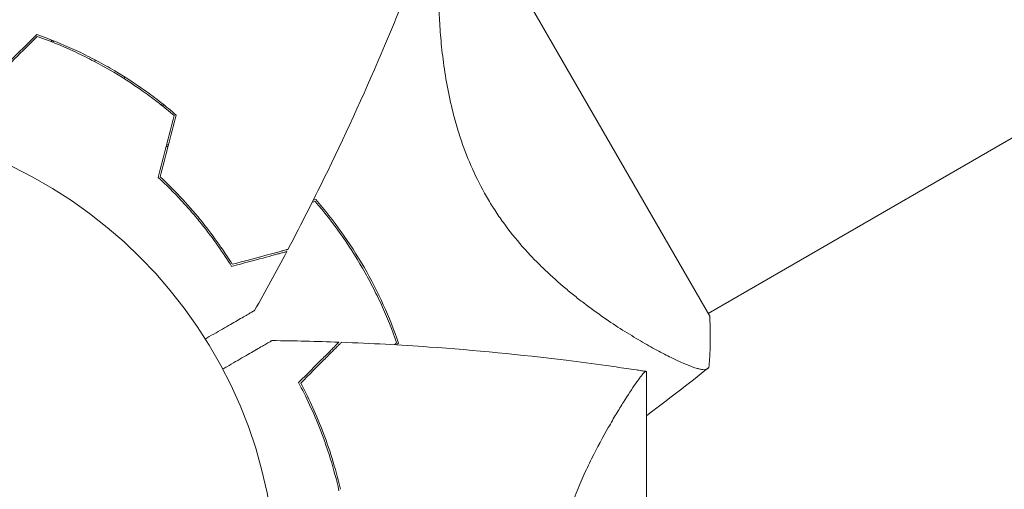
# Model space of a CAD drawing. Units: millimetres. Extents: x -3885 to 3684, y -3451 to 3839.
# Drawn here: x 682 to 795, y 627 to 680 of the extents above; entities that cross this region are included whole.
import ezdxf

# ---------------------------------------------------------------- set-up
doc = ezdxf.new("R2010")
doc.units = ezdxf.units.MM
doc.header["$LTSCALE"] = 20
doc.linetypes.add('HIDDEN', pattern=[9.524999999999999, 6.35, -3.175])
doc.layers.add('2d', color=230, linetype='Continuous')
doc.layers.add('EN-Free_Space_Hatch', color=10, linetype='HIDDEN')

msp = doc.modelspace()

# ---------------------------------------------------------------- hatches: boundary and pattern name
at = {"layer": 'EN-Free_Space_Hatch'}
h = msp.add_hatch(dxfattribs=at)
h.set_pattern_fill('ANSI31', color=256, scale=100)
h.set_pattern_definition([(45, (-10000, 0), (-224.5064030267288, 224.5064030267288), [])])
edge = h.paths.add_edge_path()
edge.add_line((2177.88566500315, 400.5394836739733), (3098.752847308902, -1194.44926310235))
edge.add_arc((2232.727443524468, -1694.449263102356), 1000, -59.999999999999375, 30.00000000000051, ccw=False)
edge.add_line((2732.727443524476, -2560.47466688679), (2372.376818861272, -2768.523197038747))
edge.add_arc((1872.376818861261, -1902.497793254313), 1000.000000000001, 210.0000000000005, 300.0000000000007, ccw=False)
edge.add_line((1006.351415076826, -2402.497793254321), (85.48423277107395, -807.5090464779978))
edge.add_arc((951.5096365555087, -307.5090464779919), 999.9999999999995, 182.7201262907563, 210.0000000000004, ccw=False)
edge.add_arc((-287.3714657161239, 615.8045763012389), 1000.000000000002, 269.9999999999999, 283.88700285121257, ccw=False)
edge.add_line((-287.3714657161254, -384.1954236987635), (-2385.383458985918, -384.1954236987567))
edge.add_arc((-2385.383458985915, 615.8045763012435), 1000, 179.9999999999999, 269.9999999999999, ccw=False)
edge.add_arc((-2385.383458985915, 615.8045763012439), 1000, 89.99999999999989, 179.9999999999999, ccw=False)
edge.add_line((-2385.383458985913, 1615.804576301244), (-287.3714657161199, 1615.804576301237))
edge.add_arc((-287.3714657161225, 615.8045763012362), 1000.000000000001, 5.2251480263586245, 89.99999999999977, ccw=False)
edge.add_line((708.473056897079, 706.8742572125425), (811.8602612187096, 766.5648874584004))
edge.add_arc((1311.860261218716, -99.46051632603337), 999.9999999999992, 30.00000000000051, 120.00000000000051, ccw=False)

# ---------------------------------------------------------------- linework, layer by layer
at = {"layer": '2d', "lineweight": 0}
for p, q in [((760.809673988688, 646.8900629726504), (2154.93348292117, 1451.787819343484)), ((760.9846631722316, 646.5869478364418), (736.4846631722316, 689.0221926218794)), ((754.2656730834738, 643.1118822884478), (754.2658754766904, 643.1119991402259)), ((753.768021178651, 618.8047555563071), (753.768021178651, 640.3085911012282))]:
    msp.add_line(p, q, dxfattribs=at)
msp.add_circle((658.6680211786527, 615.8045702291586), 53.00000000000002, dxfattribs=at)
for points, knots in [([(735.5691249540549, 660.2034429619679), (734.9712952368255, 661.2389144058623), (734.4399637809292, 662.2866199490559), (733.492012410775, 664.4023374748498), (733.075535609676, 665.4703615709902), (732.5253649838819, 667.0839491706939), (732.3539800642372, 667.6252396263186), (732.038534725874, 668.6945586337132), (731.8937823477504, 669.2244063157325), (731.4934414435752, 670.7999301384513), (731.271736278463, 671.8316015531128), (730.8979088229923, 673.8578646021565), (730.7455234720286, 674.8552073523314), (730.4993524561827, 676.7726669428388), (730.4047485539189, 677.6978110346258), (730.2580827798126, 679.4835932105924), (730.2059390185481, 680.3443245025613), (730.1347440414182, 682.0003579620508), (730.1159273554176, 682.7964405140141), (730.0999575247293, 685.0742669078728), (730.141822323168, 686.4094622199295), (730.2556966184243, 688.1215985296291), (730.3022736478983, 688.6436881166668), (730.4111516899853, 689.5823339914352), (730.4739870341626, 690.0000574139598), (730.6798251650879, 691.0535286770937), (730.8404807906745, 691.502236856561), (731.0499590196489, 691.7016797955453), (731.0736503813212, 691.7195599838305), (731.1219146245411, 691.7466006777125), (731.1467338869925, 691.7553388831263), (731.2139367140494, 691.7829307911998), (731.2518559132241, 691.7984559106104), (731.345022312924, 691.8360774794149), (731.3793537171103, 691.8494650783231), (731.3862587166748, 691.8521899531581), (731.386600531661, 691.8523255663754), (731.3865844778747, 691.8523196622942)], [0, 0, 0, 0, 0.003516493849634085, 0.003516493849634085, 0.00703298769926817, 0.00703298769926817, 0.008791234624085213, 0.008791234624085213, 0.01054948154890225, 0.01054948154890225, 0.01406597539853633, 0.01406597539853633, 0.01758246924817041, 0.01758246924817041, 0.02109896309780449, 0.02109896309780449, 0.02461545694743857, 0.02461545694743857, 0.02813195079707265, 0.02813195079707265, 0.03516493849634082, 0.03516493849634082, 0.0386814323459749, 0.0386814323459749, 0.04219792619560897, 0.04219792619560897, 0.04923091389487715, 0.04923091389487715, 0.05011003735728566, 0.05011003735728566, 0.05098916081969419, 0.05098916081969419, 0.05274740774451123, 0.05274740774451123, 0.05626390159414532, 0.05626390159414532, 0.05666078736977049, 0.05666078736977049, 0.05666078736977049, 0.05666078736977049]), ([(727.4298327566727, 685.8986091766084), (726.3185546923673, 683.0345982004496), (725.1628820841443, 680.1866480061097), (721.9283488567355, 672.5544129034572), (719.7666097550425, 667.802536279575), (716.024016911487, 660.1143859174663), (714.5146549021757, 657.1408219645093), (712.9563658033404, 654.1936516958282)], [0.01606908207564959, 0.01606908207564959, 0.01606908207564959, 0.01606908207564959, 9.233302019369601, 9.233302019369601, 24.88409998024618, 24.88409998024618, 34.88543476982914, 34.88543476982914, 34.88543476982914, 34.88543476982914]), ([(684.372356018538, 678.6450227001703), (685.7866879015181, 678.1490249840216), (687.1919363670213, 677.5841640201984), (689.2834170061387, 676.6269755897866), (689.9778614819124, 676.2895615262833), (691.0152328220023, 675.754685906062), (691.3603088400225, 675.5715980262366), (692.0490132554589, 675.1955757153722), (692.3930459366302, 675.0023776290412), (692.7326798964632, 674.8062898709056)], [8.673617379884035e-18, 8.673617379884035e-18, 8.673617379884035e-18, 8.673617379884035e-18, 0.004659396376808706, 0.004659396376808706, 0.006989094565213056, 0.006989094565213056, 0.008153943659415231, 0.008153943659415231, 0.009318792753617406, 0.009318792753617406, 0.009318792753617406, 0.009318792753617406]), ([(684.4237908712361, 678.4148757892082), (685.813835603513, 677.92343941937), (687.1941312964843, 677.365379710149), (689.2474206630902, 676.4223415690495), (689.9290035476948, 676.090305580069), (690.9468963233993, 675.5645952107924), (691.2854482610308, 675.3847457493576), (691.9610412936347, 675.015589269222), (692.2988601846411, 674.8258156906301), (692.6326782231084, 674.6330857562605)], [1.097135458930219e-17, 1.097135458930219e-17, 1.097135458930219e-17, 1.097135458930219e-17, 0.004575061162396255, 0.004575061162396255, 0.006862591743594377, 0.006862591743594377, 0.008006357034193438, 0.008006357034193438, 0.0091501223247925, 0.0091501223247925, 0.0091501223247925, 0.0091501223247925]), ([(691.0437217553209, 675.7379704646687), (691.0236885734446, 675.7032719758216), (691.0026308595337, 675.6667989454368), (690.96856979566, 675.6078034522475), (690.9562495660476, 675.5864641885981), (690.9436453574775, 675.5646330589655)], [0.06879261006264449, 0.06879261006264449, 0.06879261006264449, 0.06879261006264449, 0.06929371669180852, 0.06929371669180852, 0.0695673867168846, 0.0695673867168846, 0.0695673867168846, 0.0695673867168846]), ([(692.6326782231084, 674.6330857562605), (693.9681793708065, 673.862033809134), (695.2487373119152, 673.0393139059479), (697.0930179278205, 671.7327261690456), (697.6949610023298, 671.2851023172791), (698.8737338014038, 670.3663255285953), (699.4518336068808, 669.8940136299364), (700.012248139356, 669.4148757892082)], [0.009150116618269696, 0.009150116618269696, 0.009150116618269696, 0.009150116618269696, 0.0137259154030316, 0.0137259154030316, 0.01601381479541255, 0.01601381479541255, 0.0183017141877935, 0.0183017141877935, 0.0183017141877935, 0.0183017141877935]), ([(692.7326798964632, 674.8062898709056), (694.091391084092, 674.0218376009772), (695.3941967311232, 673.1836991701196), (697.2703050047459, 671.8509925925083), (697.8825988732312, 671.3941631023954), (699.0815291109444, 670.4559721057501), (699.668832236146, 669.9739079854191), (700.2372819839104, 669.485403423389)], [0.009318792753617406, 0.009318792753617406, 0.009318792753617406, 0.009318792753617406, 0.01397879052583586, 0.01397879052583586, 0.01630878941194509, 0.01630878941194509, 0.01863878829805431, 0.01863878829805431, 0.01863878829805431, 0.01863878829805431]), ([(694.2839264638834, 673.636085834668), (694.3006987140064, 673.6651362240385), (694.3169745450372, 673.693326790319), (694.350495932878, 673.7513875371994), (694.3675959763394, 673.7810056812865), (694.3840013698544, 673.8094206563726)], [0.02685041730332299, 0.02685041730332299, 0.02685041730332299, 0.02685041730332299, 0.02721088057086874, 0.02721088057086874, 0.02761679766545321, 0.02761679766545321, 0.02761679766545321, 0.02761679766545321]), ([(706.5408778946043, 652.2544604723143), (706.079495066932, 652.9971059520235), (705.5635074100461, 653.7834264526628), (704.4159894145474, 655.4148209655073), (703.7844514878909, 656.2601131303211), (702.7404117415001, 657.5585558675012), (702.3754371168728, 657.9974171316865), (701.6142531265612, 658.8795825901407), (701.2199430278807, 659.3207445520981), (699.9941828901146, 660.641925042076), (699.1201922687893, 661.5194952952291), (698.182697476212, 662.3882635884157)], [5.204170427930422e-18, 5.204170427930422e-18, 5.204170427930422e-18, 5.204170427930422e-18, 0.004047680084476077, 0.004047680084476077, 0.008095360168952149, 0.008095360168952149, 0.01011920021119018, 0.01011920021119018, 0.01214304025342822, 0.01214304025342822, 0.01619072033790429, 0.01619072033790429, 0.01619072033790429, 0.01619072033790429]), ([(706.6223055289527, 652.496445311876), (706.1649495282937, 653.2271878574904), (705.6547618502466, 653.9997586741356), (704.5228041137362, 655.6015027225487), (703.9010217167422, 656.4308824557112), (702.5332942960147, 658.1290233186589), (701.783503830739, 659.001480504372), (700.1799463039805, 660.7324867603658), (699.3232730270969, 661.5952851757269), (698.4054432053499, 662.4500034365992)], [1.734723475976807e-18, 1.734723475976807e-18, 1.734723475976807e-18, 1.734723475976807e-18, 0.003980895316048706, 0.003980895316048706, 0.00796179063209741, 0.00796179063209741, 0.01194268594814612, 0.01194268594814612, 0.01592358126419482, 0.01592358126419482, 0.01592358126419482, 0.01592358126419482]), ([(716.0608019706069, 659.6386842249051), (717.0619372362629, 658.480627299311), (718.0135872020278, 657.2709254865064), (719.8134925647793, 654.7447040277686), (720.6617504797971, 653.4282813289024), (721.4548629530218, 652.0545702291606)], [0, 0, 0, 0, 0.004696848003798688, 0.004696848003798688, 0.009393696007597376, 0.009393696007597376, 0.009393696007597376, 0.009393696007597376]), ([(721.6280680337787, 652.1545702291606), (720.8209645565212, 653.5525144587361), (719.9556215902978, 654.8933880862382), (718.1217390220116, 657.4601530846891), (717.1522596486928, 658.6875583139251), (716.1327530475953, 659.8610423753343)], [0.009556824296270854, 0.009556824296270854, 0.009556824296270854, 0.009556824296270854, 0.01433232788763591, 0.01433232788763591, 0.01910783147900097, 0.01910783147900097, 0.01910783147900097, 0.01910783147900097]), ([(760.8865866179391, 640.7568202827888), (760.8865983132254, 640.7568296546173), (760.8864577695997, 640.756718280726), (760.8825135651164, 640.7535855908716), (760.8551720119467, 640.7316718604238), (760.7782506969847, 640.6714906319828), (760.7465919314125, 640.6469623093224), (760.6901687810198, 640.6033790279145), (760.6705511242212, 640.5865241907494), (760.6247138970809, 640.5569299514727), (760.5982066571758, 640.5446993810743), (760.4479449655116, 640.4961163609753), (760.2711527690633, 640.4972689810579), (759.9234177562588, 640.5567294637276), (759.7937095158895, 640.5862321445569), (759.5068963233634, 640.664468273696), (759.3494151626497, 640.7133139428875), (758.498098709286, 641.0041218824268), (757.6301938421285, 641.3782975558466), (756.0984431466127, 642.1301804932076), (755.5491751639734, 642.4129999222118), (754.6706213097636, 642.8872343546335), (754.3686661469542, 643.0536241726711), (753.7470048742085, 643.4034789338463), (753.4266116066844, 643.5873469111511), (751.7890744439775, 644.5467581345792), (750.3830573696923, 645.4304580714846), (748.1661941118673, 646.9632888775501), (747.4090798904929, 647.5094314002005), (746.2496491156517, 648.3923473958482), (745.8582282942449, 648.6980848725399), (745.0755911574784, 649.3270728213677), (744.6838678232035, 649.6506667852153), (743.5091900442734, 650.6513569121995), (742.726710221585, 651.3582858085612), (741.5614420673085, 652.4924539798703), (741.1744293895699, 652.8828157070718), (740.4046276172992, 653.6912865867945), (740.0203500003975, 654.1111828263681), (738.8939488239139, 655.3977904656823), (738.1747767398051, 656.2948350097033), (737.152779789127, 657.7076689917815), (736.8215635489393, 658.189824380129), (736.3400833336453, 658.9310748649154), (736.1821478639887, 659.1811629135063), (735.871595407571, 659.6875701123549), (735.7182921873361, 659.9450777344788), (735.5691249540549, 660.2034429619679)], [0.1684012923131023, 0.1684012923131023, 0.1684012923131023, 0.1684012923131023, 0.1686825067865367, 0.1686825067865367, 0.172192175761427, 0.172192175761427, 0.1739470102488722, 0.1739470102488722, 0.1748244274925948, 0.1748244274925948, 0.1757018447363174, 0.1757018447363174, 0.1792115137112077, 0.1792115137112077, 0.1809663481986529, 0.1809663481986529, 0.182721182686098, 0.182721182686098, 0.1897405206358788, 0.1897405206358788, 0.1932501896107691, 0.1932501896107691, 0.1950050240982143, 0.1950050240982143, 0.1967598585856594, 0.1967598585856594, 0.2037791965354401, 0.2037791965354401, 0.2072888655103305, 0.2072888655103305, 0.2090436999977756, 0.2090436999977756, 0.2107985344852208, 0.2107985344852208, 0.2143082034601111, 0.2143082034601111, 0.2160630379475563, 0.2160630379475563, 0.2178178724350015, 0.2178178724350015, 0.2213275414098919, 0.2213275414098919, 0.223082375897337, 0.223082375897337, 0.2239597931410596, 0.2239597931410596, 0.2248372103847822, 0.2248372103847822, 0.2248372103847822, 0.2248372103847822]), ([(712.8205523089581, 653.9370941603707), (712.8205523089581, 653.9370941603707), (712.8182012461004, 653.9364641949768), (712.8106572694454, 653.9344427925242), (712.8055776585425, 653.933081714885), (712.7914055323046, 653.9292843051045), (712.7854467348993, 653.9276876501519), (712.7739249780473, 653.924600404708), (712.769695825305, 653.923467206646), (712.7609328148629, 653.9211191650747), (712.7574310902236, 653.9201808807857), (712.7013844859075, 653.9051632384206), (712.5626333468122, 653.8679849827512), (712.2285630091986, 653.7784711055724), (712.0961360769315, 653.7429874160152), (711.7907744350314, 653.6611660106687), (711.6187146622135, 653.6150627334922), (711.0554417428299, 653.4641342096251), (710.6152923778994, 653.3461965427429), (709.1313562130564, 652.9485770457538), (707.9264431282469, 652.6257215577295), (706.5408778946043, 652.2544604723143)], [0.02745820495456585, 0.02745820495456585, 0.02745820495456585, 0.02745820495456585, 0.03088331194756892, 0.03088331194756892, 0.03430841894057198, 0.03430841894057198, 0.03602097243707351, 0.03602097243707351, 0.03687724918532428, 0.03687724918532428, 0.03773352593357505, 0.03773352593357505, 0.04115863292657812, 0.04115863292657812, 0.04287118642307965, 0.04287118642307965, 0.04458373991958118, 0.04458373991958118, 0.04800884691258425, 0.04800884691258425, 0.05485906089859038, 0.05485906089859038, 0.05485906089859038, 0.05485906089859038]), ([(712.9563658799015, 654.1936516677227), (712.9563658798619, 654.1936516677121), (712.9539868002244, 654.1930141952445), (712.9463384311108, 654.1909648209171), (712.9411533346287, 654.189575478502), (712.9265974065753, 654.185675229335), (712.9204497401194, 654.1840279670728), (712.9086065120924, 654.1808545836872), (712.9042719339086, 654.1796931369634), (712.895345828994, 654.1773013943599), (712.8912190322852, 654.1761956225145), (712.8311971800823, 654.1601128156885), (712.689120680541, 654.1220435323729), (712.3499576734338, 654.0311650785161), (712.2158145813022, 653.9952215453092), (711.9069920827787, 653.9124728062252), (711.7331368919046, 653.8658884482305), (711.1645604159467, 653.7135388406623), (710.7208940668238, 653.5946588007059), (709.2264830395808, 653.1942325727961), (708.0146762224944, 652.8695299147752), (706.6223055289527, 652.496445311876)], [0.02748902459429575, 0.02748902459429575, 0.02748902459429575, 0.02748902459429575, 0.03088582216498332, 0.03088582216498332, 0.03431758018331472, 0.03431758018331472, 0.03603345919248043, 0.03603345919248043, 0.03689139869706328, 0.03689139869706328, 0.03774933820164613, 0.03774933820164613, 0.04118109621997753, 0.04118109621997753, 0.04289697522914323, 0.04289697522914323, 0.04461285423830892, 0.04461285423830892, 0.04804461225664032, 0.04804461225664032, 0.05490812829330311, 0.05490812829330311, 0.05490812829330311, 0.05490812829330311]), ([(721.4548629530218, 652.0545702291606), (721.850824906882, 651.3687440072104), (722.2294319355132, 650.6746028486173), (722.9471162847872, 649.2809704145641), (723.2871987126462, 648.5797445177709), (724.2529432755533, 646.4632445459317), (724.8242166784722, 645.0351761894375), (725.3258678473262, 643.5911193909546)], [0.009393696007597376, 0.009393696007597376, 0.009393696007597376, 0.009393696007597376, 0.01173860064011111, 0.01173860064011111, 0.01408350527262485, 0.01408350527262485, 0.01877331453765232, 0.01877331453765232, 0.01877331453765232, 0.01877331453765232]), ([(725.5544111928305, 643.5422517762415), (725.0476160717874, 645.0127289502021), (724.4691689927149, 646.4664185298914), (723.1631451042849, 649.3379662898633), (722.4356630835455, 650.7557745710235), (721.6280680337787, 652.1545702291606)], [5.204170427930421e-18, 5.204170427930421e-18, 5.204170427930421e-18, 5.204170427930421e-18, 0.00477841214813543, 0.00477841214813543, 0.009556824296270854, 0.009556824296270854, 0.009556824296270854, 0.009556824296270854]), ([(709.1626351801754, 647.2422503574592), (709.1626351801754, 647.2422503574592), (709.1585529100557, 647.2398934577067), (709.1402836963609, 647.2293457222621), (709.1308245225662, 647.2238844657254), (709.112855467373, 647.2135100268725), (709.1030147299766, 647.2078284744877), (709.0630297167006, 647.1847431163092), (709.0054797878253, 647.1515166493812), (708.9142620292769, 647.0988520519284), (708.8068546196417, 647.0368403550626), (708.745071416341, 647.0011698060055), (708.4028859256634, 646.80360892085), (708.0214833733392, 646.583406054596), (707.1031001009032, 646.0531772250359), (706.5652288757176, 645.7426371283857), (705.6636765265646, 645.2221256369137), (705.3478041001414, 645.0397566064886), (704.6940066899405, 644.6622864957137), (704.355310488291, 644.4667401525178), (703.8546637666905, 644.1776916330329), (703.701348646381, 644.0891751070513), (703.5461130282662, 643.9995497811449)], [0.03029253852304125, 0.03029253852304125, 0.03029253852304125, 0.03029253852304125, 0.03788491480099454, 0.03788491480099454, 0.04168110293997119, 0.04168110293997119, 0.04263014997471535, 0.04263014997471535, 0.04357919700945952, 0.04452824404420368, 0.04452824404420368, 0.04547729107894784, 0.04547729107894784, 0.04927347921792449, 0.04927347921792449, 0.05306966735690113, 0.05306966735690113, 0.05496776142638946, 0.05496776142638946, 0.05686585549587778, 0.05686585549587778, 0.05768815033416581, 0.05768815033416581, 0.05768815033416581, 0.05768815033416581]), ([(760.9846631722316, 646.5869478364418), (761.0580951294427, 645.2800942508266), (761.0682141650018, 643.9873038136549), (760.988357630614, 642.0488221823701), (760.945702348959, 641.4023077630942), (760.8867627309992, 640.756797062799)], [0, 0, 0, 0, 3.969894990715306, 3.969894990715306, 5.954489546085516, 5.954489546085516, 5.954489546085516, 5.954489546085516]), ([(705.5246340901091, 640.5726510281606), (705.6830160644022, 640.6640929044029), (705.8392613843027, 640.7543011824552), (706.6917984013212, 641.2465136587249), (707.3453110751545, 641.6238193768814), (708.5414848290523, 642.3144306156918), (709.0845544952933, 642.6279720336848), (709.7870781639991, 643.0335742629243), (710.0029577649077, 643.1582124086214), (710.3788057234481, 643.375208328659), (710.5403661978731, 643.4684853120588), (710.8056995841497, 643.6216756140504), (710.9094865756621, 643.6815970615386), (711.0168664208247, 643.7435928440487), (711.0445959943613, 643.7596025207945), (711.0829105704393, 643.781723451607), (711.0917439516429, 643.7868234066228), (711.1095805978656, 643.797121399121), (711.1189419308721, 643.8025261672523), (711.1370786908724, 643.8129974305207), (711.1411578065688, 643.8153525090661), (711.1411578065689, 643.8153525090661)], [0.002951477291711713, 0.002951477291711713, 0.002951477291711713, 0.002951477291711713, 0.003786572815882325, 0.003786572815882325, 0.007573145631764651, 0.007573145631764651, 0.01135971844764698, 0.01135971844764698, 0.01325300485558814, 0.01325300485558814, 0.01514629126352931, 0.01514629126352931, 0.01703957767147047, 0.01703957767147047, 0.01798622087544106, 0.01798622087544106, 0.01893286407941164, 0.01893286407941164, 0.02271943689529397, 0.02271943689529397, 0.03029258252705863, 0.03029258252705863, 0.03029258252705863, 0.03029258252705863]), ([(718.7680211786505, 643.6357797660743), (718.7680211786505, 643.6357797660744), (718.766300081187, 643.6340586686107), (718.7607775069845, 643.6285360944081), (718.7570589737207, 643.6248175611445), (718.7466842572634, 643.6144428446871), (718.7423221148107, 643.6100807022344), (718.7338876034025, 643.6016461908263), (718.7307916487223, 643.598550236146), (718.7243766798514, 643.5921352672751), (718.7218132395012, 643.589571826925), (718.6807842775502, 643.5485428649739), (718.5792113941243, 643.446969981548), (718.3346549336895, 643.2024135211133), (718.2377116909796, 643.1054702784032), (718.0141714544259, 642.8819300418496), (717.8882149587845, 642.7559735462082), (717.475870563268, 642.3436291506918), (717.1536588652198, 642.0214174526435), (716.0673421973659, 640.9351007847895), (715.1852846005806, 640.0530431880043), (714.1709804523532, 639.0387390397769)], [0.02745820495456611, 0.02745820495456611, 0.02745820495456611, 0.02745820495456611, 0.03088331194756918, 0.03088331194756918, 0.03430841894057225, 0.03430841894057225, 0.03602097243707379, 0.03602097243707379, 0.03687724918532455, 0.03687724918532455, 0.03773352593357532, 0.03773352593357532, 0.0411586329265784, 0.0411586329265784, 0.04287118642307993, 0.04287118642307993, 0.04458373991958146, 0.04458373991958146, 0.04800884691258454, 0.04800884691258454, 0.05485906089859069, 0.05485906089859069, 0.05485906089859069, 0.05485906089859069]), ([(719.0581132830206, 643.6251151505668), (719.0581132829916, 643.6251151505378), (719.0563716758217, 643.6233735433678), (719.0507726810356, 643.6177745485817), (719.0469769269685, 643.6139787945147), (719.036321248082, 643.6033231156282), (719.0318208438882, 643.5988227114344), (719.0231509992469, 643.5901528667931), (719.019977867787, 643.5869797353332), (719.0134435054758, 643.580445373022), (719.0104224806125, 643.5774243481587), (718.9664834352357, 643.5334853027817), (718.8624762190097, 643.4294780865561), (718.6141916657596, 643.1811935333056), (718.5159921068348, 643.082993974381), (718.2899183473953, 642.8569202149415), (718.1626475145158, 642.729649382062), (717.7464206461261, 642.3134225136723), (717.4216343369596, 641.9886362045058), (716.3276495376265, 640.8946514051727), (715.440545378561, 640.0075472461072), (714.4212592879185, 638.9882611554647)], [0.02748902459426002, 0.02748902459426002, 0.02748902459426002, 0.02748902459426002, 0.03088582216498311, 0.03088582216498311, 0.03431758018331451, 0.03431758018331451, 0.03603345919248022, 0.03603345919248022, 0.03689139869706307, 0.03689139869706307, 0.03774933820164592, 0.03774933820164592, 0.04118109621997731, 0.04118109621997731, 0.04289697522914301, 0.04289697522914301, 0.04461285423830871, 0.04461285423830871, 0.04804461225664011, 0.04804461225664011, 0.05490812829330291, 0.05490812829330291, 0.05490812829330291, 0.05490812829330291]), ([(719.0581132690802, 643.6251150702102), (722.3895821404539, 643.5010478819014), (725.7194450681479, 643.3214117489938), (734.2488750116256, 642.7185170464803), (739.4449904344033, 642.2146997129593), (746.1498393738723, 641.3875489328625), (747.6756025534567, 641.1873926768905), (749.961899769856, 640.869557015154), (750.7237068952693, 640.7606632849955), (751.86578447816, 640.5929273717127), (752.2463839009778, 640.5362809521571), (752.8171190020046, 640.450213269933), (753.0073382481734, 640.4213407952346), (753.2926253909066, 640.3777576764942), (753.3877143446317, 640.3631842058932), (753.5303372539024, 640.3412554122248), (753.5778764943423, 640.333934379297), (753.6491827134696, 640.322935684738), (753.6729510159536, 640.3192665952221), (753.7086028078994, 640.3137586748801), (753.7204866286321, 640.3119219870291), (753.736530374696, 640.3094413801185), (753.7406903969608, 640.308798087841), (753.7448504056869, 640.3081547080288)], [0, 0, 0, 0, 10.00133478958282, 10.00133478958282, 25.65213275045804, 25.65213275045804, 30.26836711863996, 30.26836711863996, 32.57698438975574, 32.57698438975574, 33.73135555025771, 33.73135555025771, 34.30854894622076, 34.30854894622076, 34.59714662114744, 34.59714662114744, 34.74144558072485, 34.74144558072485, 34.81359507578286, 34.81359507578286, 34.84966982523169, 34.84966982523169, 34.86229822543123, 34.86229822543123, 34.86229822543123, 34.86229822543123]), ([(743.5178313208769, 615.8045702291585), (743.5178313208769, 616.7477298850289), (743.5757031468543, 617.673527116847), (743.7365506868437, 619.0395065300414), (743.8025105926224, 619.4910356601895), (743.9570693104811, 620.3869290619217), (744.0460650333525, 620.832937511159), (744.3411717919114, 622.1487868075285), (744.572877809065, 622.9895081909755), (745.0835419837229, 624.6136956090304), (745.3626674928039, 625.3970027140903), (745.9527980409212, 626.9151012495203), (746.2646732632315, 627.6517209487255), (746.8950732019075, 629.0556514453943), (747.2150787429223, 629.7267740562287), (748.1765370010928, 631.6583239723016), (748.8185436802278, 632.8394295558579), (749.590959610528, 634.1927569525718), (749.74432081236, 634.457704866034), (750.0450747650891, 634.9710147170597), (750.1925869219331, 635.2196034563799), (750.6257595120721, 635.9415204112252), (750.9020528632377, 636.3911206048706), (751.6877279830358, 637.6431125044975), (752.1541212269981, 638.3508674766523), (752.6432841238661, 639.0547697085573), (752.7365479757253, 639.1865697127768), (752.9113945370498, 639.4287556345536), (752.9931720777615, 639.539431628996), (753.2211051909912, 639.8396255439005), (753.3498858377861, 639.9973625943699), (753.5581882364057, 640.2221971023862), (753.6367657244407, 640.2884147077563), (753.7154051645261, 640.3157440989162), (753.7351109828378, 640.309542951539), (753.7614026205914, 640.3056128340364), (753.7679968149714, 640.3045739991521), (753.768021156171, 640.3045702326369), (753.7680211786554, 640.3045702292198), (753.7680211786641, 640.304570229342)], [0, 0, 0, 0, 0.002783468164951227, 0.002783468164951227, 0.00417520224742684, 0.00417520224742684, 0.005566936329902452, 0.005566936329902452, 0.00835040449485368, 0.00835040449485368, 0.0111338726598049, 0.0111338726598049, 0.01391734082475613, 0.01391734082475613, 0.01670080898970736, 0.01670080898970736, 0.0222677453196098, 0.0222677453196098, 0.02365947940208541, 0.02365947940208541, 0.02505121348456102, 0.02505121348456102, 0.02783468164951223, 0.02783468164951223, 0.03340161797941465, 0.03340161797941465, 0.03479335206189026, 0.03479335206189026, 0.03618508614436586, 0.03618508614436586, 0.03896855430931707, 0.03896855430931707, 0.04175202247426828, 0.04175202247426828, 0.04314375655674389, 0.04314375655674389, 0.04453549063921949, 0.04453549063921949, 0.0445380660398076, 0.0445380660398076, 0.0445380660398076, 0.0445380660398076]), ([(714.1709804523532, 639.0387390397769), (714.5834388899509, 638.2678470502882), (715.006418590578, 637.4278283810662), (715.8454886845467, 635.6183513892423), (716.2617642095672, 634.6487774188975), (716.8642287321292, 633.0953911073723), (717.0618064233367, 632.5598831786158), (717.4451921255436, 631.4595957768248), (717.6300945424417, 630.8975322334202), (718.1613903408639, 629.1754025701795), (718.4843931630376, 627.9797193628657), (718.7680211786508, 626.7334409099849)], [1.734723475976807e-18, 1.734723475976807e-18, 1.734723475976807e-18, 1.734723475976807e-18, 0.004047680084476053, 0.004047680084476053, 0.0080953601689521, 0.0080953601689521, 0.01011920021119013, 0.01011920021119013, 0.01214304025342815, 0.01214304025342815, 0.01619072033790421, 0.01619072033790421, 0.01619072033790421, 0.01619072033790421]), ([(714.4212592879185, 638.9882611554647), (714.8254228957171, 638.2268079675135), (715.2393950101309, 637.3986870693044), (716.060567178162, 635.6175108892695), (716.4679398979677, 634.6643416712654), (717.2547093141211, 632.630784547989), (717.635384168025, 631.5452183646884), (718.3327007964461, 629.2909936820889), (718.6515695040521, 628.1176936538839), (718.9328623201724, 626.8954705814638)], [5.204170427930422e-18, 5.204170427930422e-18, 5.204170427930422e-18, 5.204170427930422e-18, 0.003980895316048711, 0.003980895316048711, 0.007961790632097416, 0.007961790632097416, 0.01194268594814612, 0.01194268594814612, 0.01592358126419482, 0.01592358126419482, 0.01592358126419482, 0.01592358126419482])]:
    msp.add_open_spline(points, degree=3, knots=knots, dxfattribs=at)
for points in [[(679.1954402934734, 673.5409037889045), (680.9263690626489, 675.2474925637666), (682.6520204143859, 676.9488781312403), (684.372356018538, 678.6450227001703)], [(679.2533415343803, 673.3171323370185), (680.9821332998945, 675.0216141583622), (682.7056305956581, 676.7208759597917), (684.4237908712361, 678.4148757892082)], [(685.967018856297, 677.8400435298406), (686.0187282716785, 677.8917529452219), (686.0701557115618, 677.9431803851054), (686.1212984031444, 677.9943230766878)], [(686.1698910462692, 677.760073007338), (686.221513528771, 677.8116954898397), (686.272842846412, 677.8630248074808), (686.3238762470617, 677.9140582081304)], [(698.6284998335553, 670.8100312470643), (698.6098158317344, 670.7403016029801), (698.5910270681624, 670.6701809827179), (698.57213465288, 670.5996735290062)], [(698.7428254539874, 670.4639596100919), (698.7617534556762, 670.5345998740805), (698.7805782353846, 670.6048549083935), (698.7992987780243, 670.67472092467)], [(698.182697476212, 662.3882635884157), (698.7944261510273, 664.7376820858764), (699.4042813908638, 667.0799054280761), (700.012248139356, 669.4148757892082)], [(698.4054432053499, 662.4500034365992), (699.017928053606, 664.8023261102774), (699.628545500802, 667.1474768026935), (700.2372819839104, 669.485403423389)], [(699.1082235866126, 665.9428756534895), (699.1674056503487, 665.9060450082923), (699.226651089409, 665.869000672535), (699.2859576207003, 665.8317415595035)], [(699.3388023257612, 666.0346981826605), (699.2794486326418, 666.0718814900926), (699.2201798801934, 666.1088359468006), (699.1609982339812, 666.1455631026244)], [(715.7248894633011, 659.559740913021), (715.8368720156834, 659.586058103855), (715.9488428525488, 659.6123725414074), (716.0608019706069, 659.6386842249051)], [(716.1327530475953, 659.8610423753343), (716.0358462650339, 659.8382681642136), (715.9389307821123, 659.815491908408), (715.8420066006463, 659.7927136083443)], [(712.8205523089581, 653.9370941603707), (711.6298653247353, 651.6904286294997), (710.4104727613794, 649.4586359190056), (709.1626351801754, 647.2422503574592)], [(718.7680211786505, 643.6357797660743), (716.227008262998, 643.7279473552175), (713.6845227980511, 643.7878187734124), (711.1411578065689, 643.8153525090661)], [(725.3258678473262, 643.5911193909546), (725.2471017019709, 643.5073157922787), (725.1683273121307, 643.4235034218458), (725.0895446801201, 643.3396822821181)], [(725.349863521331, 643.3246223506161), (725.4180521985751, 643.3971720039756), (725.4862347561674, 643.4697151463039), (725.5544111928305, 643.5422517762415)], [(760.8799044345707, 640.7515108049196), (758.5370681730585, 638.8899208352007), (756.1659054444428, 637.0634624331404), (753.7680211786512, 635.2733699155568)]]:
    msp.add_open_spline(points, degree=3, dxfattribs=at)

doc.saveas('drawing.dxf')
